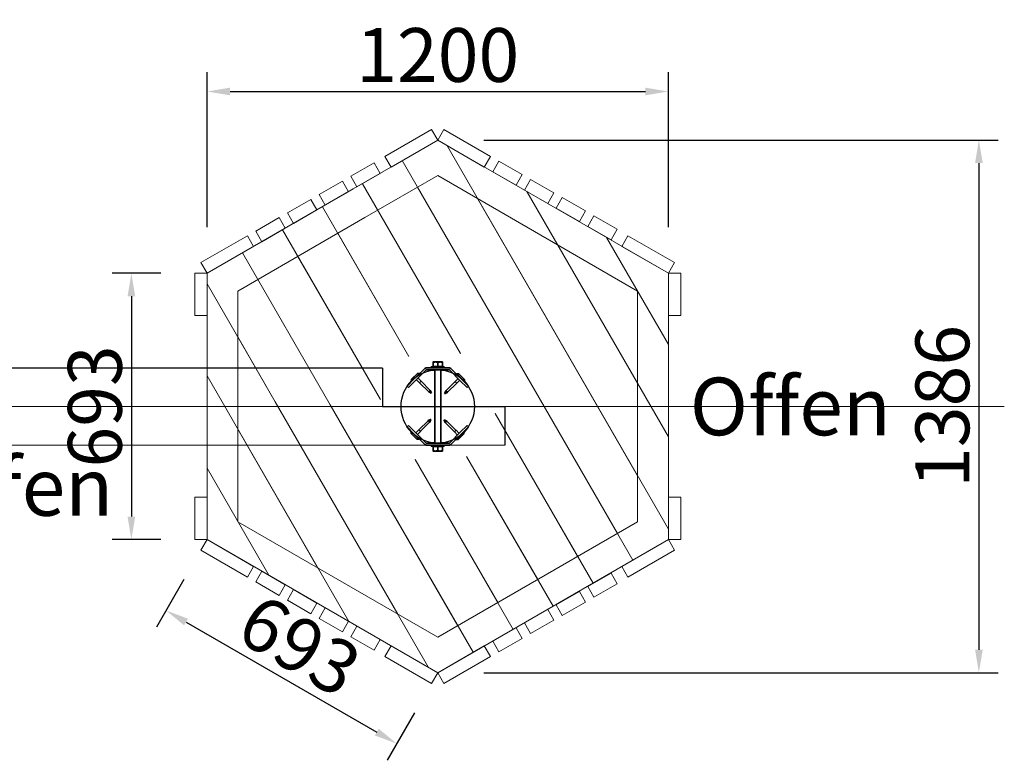
# Model space of a CAD drawing. Units: millimetres. Extents: x -21 to 503815, y -715104 to 15779.
# Drawn here: x 121855 to 124416, y -443971 to -442044 of the extents above; entities that cross this region are included whole.
import ezdxf

# ---------------------------------------------------------------- set-up
doc = ezdxf.new("R2010")
doc.units = ezdxf.units.MM
doc.header["$LTSCALE"] = 0.5
doc.header["$PDMODE"] = 32
doc.header["$PDSIZE"] = -1
for name, color, linetype, lineweight in [('Bem.Grundriß', 5, 'Continuous', 15), ('hilfs', 30, 'Continuous', 15), ('Normál', 1, 'Continuous', 15), ('Sichtbar (ISO)', 7, 'Continuous', 35)]:
    doc.layers.add(name, color=color, linetype=linetype, lineweight=lineweight)
doc.styles.add('Stil1', font='timesbd.ttf')
doc.dimstyles.new('ISO-25$0', dxfattribs={"dimscale": 30, "dimtxt": 2, "dimasz": 2.5, "dimexe": 1.25, "dimexo": 3, "dimtad": 1, "dimtxsty": 'Standard', "dimcen": 2.5, "dimadec": 0, "dimazin": 0, "dimtfac": 1, "dimtmove": 0, "dimatfit": 3, "dimfxl": 0, "dimarcsym": 0})

# ---------------------------------------------------------------- blocks, each defined once
blk = doc.blocks.new('*D660')
at = {"layer": 'Bem.Grundriß', "color": 0, "lineweight": -2, "transparency": 16777216}
for p, q in [((122221.9, -442704.1), (122095.1, -442704.1)), ((122145.1, -442764.1), (122145.1, -443336.9)), ((122221.9, -443396.9), (122095.1, -443396.9))]:
    blk.add_line(p, q, dxfattribs=at)
at = {"layer": 'Bem.Grundriß', "color": 0, "transparency": 16777216}
for points in [[(122155.1, -442764.1), (122135.1, -442764.1), (122145.1, -442704.1)], [(122135.1, -443336.9), (122155.1, -443336.9), (122145.1, -443396.9)]]:
    blk.add_solid(points, dxfattribs=at)
at = {"layer": 'Defpoints', "color": 0, "transparency": 16777216}
for p in [(122341.9, -442704.1), (122145.1, -443396.9), (122341.9, -443396.9)]:
    blk.add_point(p, dxfattribs=at)
at = {"layer": 'Bem.Grundriß', "color": 0, "transparency": 16777216, "insert": (122050.1, -443050.5), "char_height": 140, "attachment_point": 5, "rotation": 90}
blk.add_mtext('\\A1;693', dxfattribs=at)
blk = doc.blocks.new('*D661')
at = {"layer": 'Bem.Grundriß', "color": 0, "lineweight": -2, "transparency": 16777216}
for p, q in [((122281.9, -443500.9), (122210.4, -443624.7)), ((122287.3, -443611.4), (122783.4, -443897.8)), ((122881.9, -443847.3), (122810.4, -443971.1))]:
    blk.add_line(p, q, dxfattribs=at)
at = {"layer": 'Bem.Grundriß', "color": 0, "transparency": 16777216}
for points in [[(122292.3, -443602.7), (122282.3, -443620.1), (122235.4, -443581.4)], [(122778.4, -443906.5), (122788.4, -443889.1), (122835.4, -443927.8)]]:
    blk.add_solid(points, dxfattribs=at)
at = {"layer": 'Defpoints', "color": 0, "transparency": 16777216}
for p in [(122341.9, -443396.9), (122941.9, -443743.4), (122835.4, -443927.8)]:
    blk.add_point(p, dxfattribs=at)
at = {"layer": 'Bem.Grundriß', "color": 0, "transparency": 16777216, "insert": (122582.9, -443672.3), "char_height": 140, "attachment_point": 5, "rotation": 330}
blk.add_mtext('\\A1;693', dxfattribs=at)
blk = doc.blocks.new('*D662')
at = {"layer": 'Bem.Grundriß', "color": 0, "lineweight": -2, "transparency": 16777216}
for p, q in [((122341.9, -442584.1), (122341.9, -442181.3)), ((123541.9, -442584.1), (123541.9, -442181.3)), ((122401.9, -442231.3), (123481.9, -442231.3))]:
    blk.add_line(p, q, dxfattribs=at)
at = {"layer": 'Bem.Grundriß', "color": 0, "transparency": 16777216}
for points in [[(122401.9, -442221.3), (122401.9, -442241.3), (122341.9, -442231.3)], [(123481.9, -442241.3), (123481.9, -442221.3), (123541.9, -442231.3)]]:
    blk.add_solid(points, dxfattribs=at)
at = {"layer": 'Defpoints', "color": 0, "transparency": 16777216}
for p in [(123541.9, -442231.3), (122341.9, -442704.1), (123541.9, -442704.1)]:
    blk.add_point(p, dxfattribs=at)
at = {"layer": 'Bem.Grundriß', "color": 0, "transparency": 16777216, "insert": (122941.9, -442136.3), "char_height": 140, "attachment_point": 5}
blk.add_mtext('\\A1;1200', dxfattribs=at)
blk = doc.blocks.new('*D663')
at = {"layer": 'Bem.Grundriß', "color": 0, "lineweight": -2, "transparency": 16777216}
for p, q in [((123061.9, -442357.7), (124399.4, -442357.7)), ((124349.4, -442417.7), (124349.4, -443683.4)), ((123061.9, -443743.4), (124399.4, -443743.4))]:
    blk.add_line(p, q, dxfattribs=at)
at = {"layer": 'Bem.Grundriß', "color": 0, "transparency": 16777216}
for points in [[(124359.4, -442417.7), (124339.4, -442417.7), (124349.4, -442357.7)], [(124339.4, -443683.4), (124359.4, -443683.4), (124349.4, -443743.4)]]:
    blk.add_solid(points, dxfattribs=at)
at = {"layer": 'Defpoints', "color": 0, "transparency": 16777216}
for p in [(122941.9, -442357.7), (122941.9, -443743.4), (124349.4, -443743.4)]:
    blk.add_point(p, dxfattribs=at)
at = {"layer": 'Bem.Grundriß', "color": 0, "transparency": 16777216, "insert": (124254.4, -443050.5), "char_height": 140, "attachment_point": 5, "rotation": 90}
blk.add_mtext('\\A1;1386', dxfattribs=at)

msp = doc.modelspace()

# ---------------------------------------------------------------- linework, layer by layer
at = {"color": 0, "linetype": 'Continuous', "lineweight": 0}
for p, q in [((122722.284, -442484.482), (122941.854, -442357.713)), ((122941.854, -442357.713), (123541.854, -442704.123)), ((122965.392, -442371.303), (123541.854, -443369.764)), ((122849.7, -442410.918), (123449.7, -443450.149)), ((122745.95, -442471.217), (123000.9, -442912.804)), ((122941.854, -442450.089), (122752.727, -442559.282)), ((123461.854, -442750.311), (122941.854, -442450.089)), ((122341.854, -442704.123), (122722.284, -442484.482)), ((123409.7, -443380.867), (122889.7, -442480.2)), ((123173.239, -442491.303), (123541.854, -443129.764)), ((123461.854, -443231.2), (123045.392, -442509.867)), ((122642.026, -442531.217), (122866.963, -442920.819)), ((123000.9, -442912.804), (122785.777, -442540.2)), ((122752.727, -442559.282), (122421.854, -442750.311)), ((122793.027, -443032.757), (122538.103, -442591.217)), ((122866.963, -442920.819), (122681.854, -442600.2)), ((123381.085, -442611.303), (123541.854, -442889.764)), ((122662.249, -443046.243), (122434.008, -442650.918)), ((122434.008, -442650.918), (122662.249, -443046.243)), ((123461.854, -442991.2), (123253.239, -442629.867)), ((122577.931, -442660.2), (122793.027, -443032.757)), ((122341.854, -443029.63), (122341.854, -442704.123)), ((123541.854, -442704.123), (123541.854, -443396.944)), ((122341.854, -442731.303), (122519.409, -443038.837)), ((122421.854, -442750.311), (122421.854, -443033.778)), ((123461.854, -442751.2), (123461.085, -442749.867)), ((123461.085, -442749.867), (123461.854, -442751.2)), ((123461.854, -443350.756), (123461.854, -442750.311)), ((122519.409, -443038.837), (122421.854, -442869.867)), ((122710.699, -443610.013), (122341.854, -442971.303)), ((122341.854, -443396.944), (122341.854, -443029.63)), ((122421.854, -443033.778), (122421.854, -443350.756)), ((122838.316, -443591.2), (122519.409, -443038.837)), ((122519.409, -443038.837), (122918.316, -443729.764)), ((122994.008, -443620.867), (122662.249, -443046.243)), ((122662.249, -443046.243), (123034.008, -443690.149)), ((123305.777, -443440.867), (123090.873, -443068.641)), ((123090.873, -443068.641), (123345.777, -443510.149)), ((122421.854, -443109.867), (122630.47, -443471.2)), ((122883.054, -443188.688), (123097.931, -443560.867)), ((123138.094, -443630.43), (122883.054, -443188.688)), ((123201.854, -443500.867), (123016.963, -443180.626)), ((123016.963, -443180.626), (123241.854, -443570.149)), ((122502.715, -443489.817), (122341.854, -443211.262)), ((122421.854, -443349.867), (122422.624, -443351.2)), ((122422.624, -443351.2), (122421.854, -443349.867)), ((122421.854, -443350.756), (122941.854, -443650.978)), ((122941.854, -443650.978), (123461.854, -443350.756)), ((122941.854, -443743.354), (122341.854, -443396.944)), ((123541.854, -443396.944), (122941.854, -443743.354))]:
    msp.add_line(p, q, dxfattribs=at)
for p, q in [((122798.243, -442950.86), (122798.243, -443050.732)), ((122798.243, -443050.732), (123116.946, -443050.732))]:
    msp.add_line(p, q)
msp.add_lwpolyline([(122798.243, -442950.86), (121521.946, -442951.368), (121521.946, -443151.368), (123116.946, -443150.732), (123116.946, -443050.732)])
msp.add_circle((122941.946, -443050.732), 95.4)
at = {"layer": 'hilfs'}
msp.add_line((124415.524, -443050.732), (121080.164, -443050.732), dxfattribs=at)
at = {"layer": 'Normál'}
for points in [[(122820.611, -442427.713), (122804.611, -442400), (122925.854, -442330), (122941.854, -442357.713)], [(122941.854, -442357.713), (122957.854, -442330), (123079.098, -442400), (123063.098, -442427.713)], [(122792.187, -442444.521), (122776.187, -442416.808), (122715.566, -442451.808), (122731.566, -442479.521)], [(123145.653, -442475.361), (123161.548, -442447.588), (123100.795, -442412.817), (123084.9, -442440.59)], [(122709.915, -442492.021), (122693.915, -442464.308), (122633.293, -442499.308), (122649.293, -442527.021)], [(123228.103, -442522.551), (123243.999, -442494.778), (123183.246, -442460.007), (123167.35, -442487.78)], [(122627.643, -442539.521), (122611.643, -442511.808), (122551.021, -442546.808), (122567.021, -442574.521)], [(123310.554, -442569.741), (123326.449, -442541.969), (123265.696, -442507.197), (123249.801, -442534.97)], [(122545.37, -442587.021), (122529.37, -442559.308), (122468.748, -442594.308), (122484.748, -442622.021)], [(123393.004, -442616.931), (123408.9, -442589.159), (123348.147, -442554.387), (123332.251, -442582.16)], [(122341.854, -442704.123), (122325.854, -442676.411), (122447.098, -442606.411), (122463.098, -442634.123)], [(123541.854, -442704.123), (123557.854, -442676.411), (123436.611, -442606.411), (123420.611, -442634.123)], [(122341.854, -442814.123), (122309.854, -442814.123), (122309.854, -442704.123), (122341.854, -442704.123)], [(123541.854, -442814.123), (123573.854, -442814.123), (123573.854, -442704.123), (123541.854, -442704.123)], [(122341.854, -443396.944), (122309.854, -443396.944), (122309.854, -443286.944), (122341.854, -443286.944)], [(123541.854, -443396.944), (123573.854, -443396.944), (123573.854, -443286.944), (123541.854, -443286.944)], [(122463.098, -443466.944), (122447.098, -443494.656), (122325.854, -443424.656), (122341.854, -443396.944)], [(123420.611, -443466.944), (123436.611, -443494.656), (123557.854, -443424.656), (123541.854, -443396.944)], [(122545.37, -443514.444), (122529.37, -443542.156), (122468.748, -443507.156), (122484.748, -443479.444)], [(123393.004, -443484.533), (123408.9, -443512.306), (123348.147, -443547.078), (123332.251, -443519.305)], [(122627.643, -443561.944), (122611.643, -443589.656), (122551.021, -443554.656), (122567.021, -443526.944)], [(123310.554, -443531.724), (123326.449, -443559.496), (123265.696, -443594.268), (123249.801, -443566.495)], [(122709.915, -443609.444), (122693.915, -443637.156), (122633.293, -443602.156), (122649.293, -443574.444)], [(123228.103, -443578.914), (123243.999, -443606.686), (123183.246, -443641.458), (123167.35, -443613.685)], [(122792.187, -443656.944), (122776.187, -443684.656), (122715.566, -443649.656), (122731.566, -443621.944)], [(123145.653, -443626.104), (123161.548, -443653.877), (123100.795, -443688.648), (123084.9, -443660.875)], [(122941.854, -443743.354), (122925.854, -443771.067), (122804.611, -443701.067), (122820.611, -443673.354)], [(123063.098, -443673.354), (123079.098, -443701.067), (122957.854, -443771.067), (122941.854, -443743.354)]]:
    msp.add_lwpolyline(points, close=True, dxfattribs=at)
msp.add_lwpolyline([(122933.946, -443050.732), (122949.946, -443050.732)], dxfattribs=at)
at = {"layer": 'Sichtbar (ISO)'}
for p, q in [((122906.517, -442953.262), (122879.747, -442980.031)), ((122883.283, -442983.567), (122910.052, -442956.797)), ((122913.588, -442950.333), (122970.303, -442950.333)), ((122913.588, -442955.333), (122970.303, -442955.333)), ((122958.946, -442947.333), (122924.946, -442947.333)), ((122924.946, -442947.333), (122924.946, -442950.333)), ((122930.846, -442934.333), (122929.946, -442934.852)), ((122929.946, -442945.741), (122929.946, -442935.924)), ((122930.846, -442947.333), (122929.946, -442946.813)), ((122953.046, -442934.333), (122930.846, -442934.333)), ((122933.946, -442955.333), (122933.946, -443146.132)), ((122941.946, -442945.741), (122941.946, -442935.924)), ((122949.946, -442955.333), (122949.946, -443146.132)), ((122953.046, -442934.333), (122953.946, -442934.852)), ((122953.046, -442947.333), (122953.946, -442946.813)), ((122953.946, -442945.741), (122953.946, -442935.924)), ((122958.946, -442947.333), (122958.946, -442950.333)), ((123000.608, -442983.567), (122973.839, -442956.797)), ((123004.144, -442980.031), (122977.374, -442953.262)), ((122862.069, -442997.709), (122879.747, -442980.031)), ((122883.283, -442983.567), (122865.605, -443001.245)), ((122874.086, -442979.329), (122888.935, -442964.48)), ((122874.086, -442979.329), (122874.086, -442984.279)), ((122874.559, -442983.805), (122874.086, -442984.279)), ((122874.559, -442984.752), (122874.086, -442984.279)), ((122874.559, -442979.802), (122889.408, -442964.953)), ((122894.358, -442964.953), (122874.559, -442984.752)), ((122874.559, -442979.802), (122874.559, -442984.752)), ((122874.793, -442984.986), (122874.559, -442984.752)), ((122886.106, -442980.743), (122894.358, -442988.995)), ((122888.935, -442964.48), (122893.885, -442964.48)), ((122889.408, -442964.953), (122894.358, -442964.953)), ((122890.349, -442976.5), (122898.601, -442984.752)), ((122893.885, -442964.48), (122893.411, -442964.953)), ((122894.358, -442964.953), (122893.885, -442964.48)), ((122894.592, -442965.187), (122894.358, -442964.953)), ((122898.601, -442984.752), (122894.358, -442988.995)), ((122898.424, -442984.929), (122922.466, -443008.971)), ((122994.952, -442977.91), (122987.173, -442985.688)), ((122990.709, -442966.596), (122991.416, -442965.889)), ((123011.215, -442985.688), (122991.416, -442965.889)), ((122996.366, -442965.889), (122991.416, -442965.889)), ((122999.194, -442982.153), (122991.416, -442989.931)), ((122996.366, -442965.889), (123011.215, -442980.738)), ((123018.286, -443001.245), (123000.608, -442983.567)), ((123004.144, -442980.031), (123021.822, -442997.709)), ((123011.215, -442980.738), (123011.215, -442985.688)), ((122862.069, -442997.709), (122865.605, -443001.245)), ((122894.535, -442988.818), (122918.577, -443012.86)), ((122922.466, -443008.971), (122918.577, -443012.86)), ((122925.431, -443015.33), (122922.466, -443008.971)), ((122959.869, -443016.74), (122962.835, -443010.38)), ((122960.343, -443016.266), (122963.309, -443009.907)), ((122963.309, -443009.907), (122962.835, -443010.38)), ((122963.007, -443010.553), (122962.835, -443010.38)), ((122987.35, -442985.865), (122963.309, -443009.907)), ((122967.198, -443013.796), (122963.309, -443009.907)), ((122991.239, -442989.754), (122967.198, -443013.796)), ((122987.173, -442985.688), (122986.7, -442986.162)), ((122986.877, -442986.339), (122986.7, -442986.162)), ((122991.416, -442989.931), (122987.173, -442985.688)), ((122990.942, -442990.404), (122990.766, -442990.228)), ((122991.416, -442989.931), (122990.942, -442990.404)), ((123010.508, -442986.395), (123011.215, -442985.688)), ((123018.286, -443001.245), (123021.822, -442997.709)), ((122924.936, -443015.825), (122918.577, -443012.86)), ((122924.936, -443015.825), (122925.431, -443015.33)), ((122959.869, -443016.74), (122960.364, -443017.235)), ((122960.343, -443016.266), (122960.838, -443016.761)), ((122960.364, -443017.235), (122966.724, -443014.269)), ((122960.838, -443016.761), (122967.198, -443013.796)), ((122966.724, -443014.269), (122966.552, -443014.097)), ((122967.198, -443013.796), (122966.724, -443014.269)), ((122923.053, -443084.704), (122916.693, -443087.669)), ((122916.693, -443087.669), (122917.167, -443087.196)), ((122923.527, -443084.23), (122917.167, -443087.196)), ((122917.167, -443087.196), (122917.339, -443087.368)), ((122923.548, -443085.199), (122920.582, -443091.558)), ((122924.022, -443084.725), (122921.056, -443091.085)), ((122923.548, -443085.199), (122923.053, -443084.704)), ((122924.022, -443084.725), (122923.527, -443084.23)), ((122958.955, -443085.64), (122958.46, -443086.135)), ((122958.46, -443086.135), (122961.425, -443092.494)), ((122958.955, -443085.64), (122965.315, -443088.605)), ((122865.605, -443100.22), (122862.069, -443103.756)), ((122879.747, -443121.434), (122862.069, -443103.756)), ((122865.605, -443100.22), (122883.283, -443117.898)), ((122884.697, -443119.312), (122892.475, -443111.534)), ((122892.475, -443111.534), (122892.949, -443111.061)), ((122892.475, -443111.534), (122896.718, -443115.777)), ((122892.652, -443111.711), (122916.693, -443087.669)), ((122892.949, -443111.061), (122893.125, -443111.237)), ((122896.541, -443115.6), (122920.582, -443091.558)), ((122916.693, -443087.669), (122920.582, -443091.558)), ((122920.582, -443091.558), (122921.056, -443091.085)), ((122920.884, -443090.912), (122921.056, -443091.085)), ((122961.425, -443092.494), (122965.315, -443088.605)), ((122985.467, -443116.536), (122961.425, -443092.494)), ((122989.356, -443112.647), (122965.315, -443088.605)), ((122985.29, -443116.713), (122989.533, -443112.47)), ((122997.785, -443120.722), (122989.533, -443112.47)), ((123000.608, -443117.898), (123018.286, -443100.22)), ((123021.822, -443103.756), (123004.144, -443121.434)), ((123021.822, -443103.756), (123018.286, -443100.22)), ((122873.383, -443115.07), (122872.676, -443115.777)), ((122872.676, -443115.777), (122892.475, -443135.576)), ((122872.676, -443120.727), (122872.676, -443115.777)), ((122887.525, -443135.576), (122872.676, -443120.727)), ((122879.747, -443121.434), (122906.517, -443148.203)), ((122883.283, -443117.898), (122910.052, -443144.668)), ((122887.525, -443135.576), (122892.475, -443135.576)), ((122888.939, -443123.555), (122896.718, -443115.777)), ((122893.182, -443134.869), (122892.475, -443135.576)), ((122896.718, -443115.777), (122897.191, -443115.303)), ((122897.014, -443115.126), (122897.191, -443115.303)), ((123000.608, -443117.898), (122973.839, -443144.668)), ((122977.374, -443148.203), (123004.144, -443121.434)), ((122993.542, -443124.965), (122985.29, -443116.713)), ((122989.299, -443136.278), (122989.533, -443136.512)), ((122989.533, -443136.512), (123009.332, -443116.713)), ((122994.483, -443136.512), (122989.533, -443136.512)), ((122989.533, -443136.512), (122990.007, -443136.985)), ((122990.007, -443136.985), (122990.48, -443136.512)), ((122994.956, -443136.985), (122990.007, -443136.985)), ((123009.332, -443121.663), (122994.483, -443136.512)), ((123009.806, -443122.136), (122994.956, -443136.985)), ((123009.098, -443116.479), (123009.332, -443116.713)), ((123009.332, -443121.663), (123009.332, -443116.713)), ((123009.332, -443116.713), (123009.806, -443117.186)), ((123009.332, -443117.66), (123009.806, -443117.186)), ((123009.806, -443122.136), (123009.806, -443117.186)), ((122970.303, -443146.132), (122913.588, -443146.132)), ((122970.303, -443151.132), (122913.588, -443151.132)), ((122924.945, -443154.132), (122924.945, -443151.132)), ((122924.945, -443154.132), (122958.945, -443154.132)), ((122930.845, -443154.132), (122929.945, -443154.652)), ((122929.945, -443155.724), (122929.945, -443165.541)), ((122941.945, -443155.724), (122941.945, -443165.541)), ((122953.045, -443154.132), (122953.945, -443154.652)), ((122953.945, -443155.724), (122953.945, -443165.541)), ((122958.945, -443154.132), (122958.945, -443151.132)), ((122930.845, -443167.132), (122929.945, -443166.613)), ((122930.845, -443167.132), (122953.045, -443167.132)), ((122934.946, -443167.333), (122934.745, -443167.132)), ((122948.946, -443167.333), (122934.946, -443167.333)), ((122948.946, -443167.333), (122949.146, -443167.132)), ((122953.045, -443167.132), (122953.945, -443166.613))]:
    msp.add_line(p, q, dxfattribs=at)
for centre, radius, start, end in [((122913.588, -442960.333), 10, 90, 135), ((122913.588, -442960.333), 5, 90, 135), ((122970.303, -442960.333), 10, 45, 90), ((122970.303, -442960.333), 5, 45, 90), ((122913.588, -443141.132), 10, 225, 270), ((122913.588, -443141.132), 5, 225, 270), ((122970.303, -443141.132), 5, 270, 315), ((122970.303, -443141.132), 10, 270, 315)]:
    msp.add_arc(centre, radius, start, end, dxfattribs=at)
for points, weights in [([(122929.946, -442935.924), (122929.946, -442934.852), (122929.946, -442934.852)], [1, 1.07735026919, 1.07735026919]), ([(122941.946, -442935.924), (122935.946, -442933.924), (122929.946, -442935.924)], [1, 1.15470053838, 1]), ([(122929.946, -442945.741), (122935.946, -442947.741), (122941.946, -442945.741)], [1, 1.15470053838, 1]), ([(122929.946, -442946.813), (122929.946, -442946.813), (122929.946, -442945.741)], [1.07735026919, 1.07735026919, 1]), ([(122953.946, -442935.924), (122947.946, -442933.924), (122941.946, -442935.924)], [1, 1.15470053838, 1]), ([(122941.946, -442945.741), (122947.946, -442947.741), (122953.946, -442945.741)], [1, 1.15470053838, 1]), ([(122953.946, -442934.852), (122953.946, -442934.852), (122953.946, -442935.924)], [1.07735026919, 1.07735026919, 1]), ([(122953.946, -442945.741), (122953.946, -442946.813), (122953.946, -442946.813)], [1, 1.07735026919, 1.07735026919]), ([(122929.945, -443155.724), (122929.945, -443154.652), (122929.945, -443154.652)], [1, 1.07735026919, 1.07735026919]), ([(122941.945, -443155.724), (122935.945, -443153.724), (122929.945, -443155.724)], [1, 1.15470053838, 1]), ([(122953.945, -443155.724), (122947.945, -443153.724), (122941.945, -443155.724)], [1, 1.15470053838, 1]), ([(122953.945, -443154.652), (122953.945, -443154.652), (122953.945, -443155.724)], [1.07735026919, 1.07735026919, 1]), ([(122929.945, -443165.541), (122935.945, -443167.541), (122941.945, -443165.541)], [1, 1.15470053838, 1]), ([(122929.945, -443166.613), (122929.945, -443166.613), (122929.945, -443165.541)], [1.07735026919, 1.07735026919, 1]), ([(122941.945, -443165.541), (122947.945, -443167.541), (122953.945, -443165.541)], [1, 1.15470053838, 1]), ([(122953.945, -443165.541), (122953.945, -443166.613), (122953.945, -443166.613)], [1, 1.07735026919, 1.07735026919])]:
    msp.add_rational_spline(points, weights, degree=2, dxfattribs=at)

# ---------------------------------------------------------------- texts
at = {"layer": 'Normál', "char_height": 150, "attachment_point": 1, "style": 'Stil1'}
for insert in [(123597.371, -442975.568), (121574.914, -443184.926)]:
    msp.add_mtext_dynamic_manual_height_columns('Offen', width=728.23373, gutter_width=206.03, heights=[0], dxfattribs=dict(at, insert=insert))

# ---------------------------------------------------------------- dimensions: what is measured, and where the dimension line sits
at = {"layer": 'Bem.Grundriß'}
dim = msp.add_linear_dim(base=(123541.854, -442231.335), p1=(122341.854, -442704.123), p2=(123541.854, -442704.123), dimstyle='ISO-25$0', override={"dimscale": 40, "dimtxt": 3.5, "dimasz": 1.5, "dimtdec": 4, "dimtolj": 1, "dimtzin": 0}, dxfattribs=at)
dim.commit()
dim.dimension.update_dxf_attribs({"geometry": '*D662', "text_midpoint": (122941.854, -442231.335), "dimtype": 160})
dim = msp.add_linear_dim(base=(124349.45, -443743.354), p1=(122941.854, -442357.713), p2=(122941.854, -443743.354), angle=90, dimstyle='ISO-25$0', override={"dimscale": 40, "dimtxt": 3.5, "dimasz": 1.5, "dimdec": 0, "dimtdec": 4, "dimtolj": 1, "dimtzin": 0}, dxfattribs=at)
dim.commit()
dim.dimension.update_dxf_attribs({"geometry": '*D663', "text_midpoint": (124349.45, -443050.534), "dimtype": 160})
dim = msp.add_linear_dim(base=(122145.054, -443396.944), p1=(122341.854, -442704.123), p2=(122341.854, -443396.944), angle=90, dimstyle='ISO-25$0', override={"dimscale": 40, "dimtxt": 3.5, "dimasz": 1.5, "dimdec": 0, "dimtdec": 4, "dimtolj": 1, "dimtzin": 0}, dxfattribs=at)
dim.commit()
dim.dimension.update_dxf_attribs({"geometry": '*D660', "text_midpoint": (122050.054, -443050.534)})
dim = msp.add_aligned_dim(p1=(122341.854, -443396.944), p2=(122941.854, -443743.354), distance=-212.99, dimstyle='ISO-25$0', override={"dimscale": 40, "dimtxt": 3.5, "dimasz": 1.5, "dimdec": 0, "dimtdec": 4, "dimtolj": 1, "dimtzin": 0}, dxfattribs=at)
dim.commit()
dim.dimension.update_dxf_attribs({"geometry": '*D661', "text_midpoint": (122582.859, -443672.331)})

doc.saveas('drawing.dxf')
